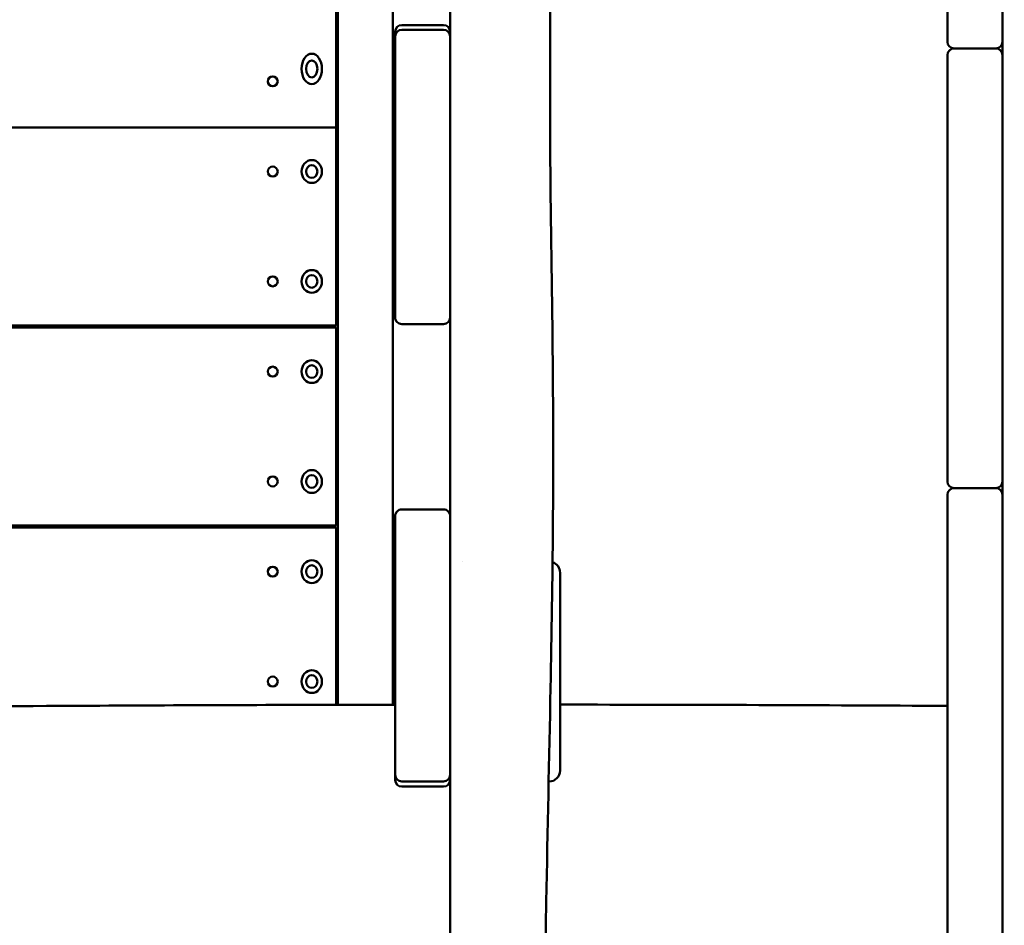
# Model space of a CAD drawing. Units: millimetres. Extents: x 0 to 420, y 0 to 297.
# Drawn here: x 237 to 246, y 153 to 161 of the extents above; entities that cross this region are included whole.
import ezdxf

# ---------------------------------------------------------------- set-up
doc = ezdxf.new("R2010")
doc.units = ezdxf.units.MM
doc.header["$LTSCALE"] = 0.75
doc.layers.add('FD_Dimensions', color=7, linetype='Continuous', lineweight=25)
doc.layers.add('Visible', color=7, linetype='Continuous', lineweight=50)
doc.styles.get("Standard").update_dxf_attribs({"font": 'arial.ttf'})
doc.dimstyles.new('Dim-ISO-25', dxfattribs={"dimtxt": 3.5, "dimasz": 3.5, "dimexe": 2.1, "dimexo": 2.1, "dimgap": 1.4, "dimtad": 1, "dimzin": 12, "dimdsep": 46, "dimtxsty": 'Standard', "dimcen": 0, "dimazin": 3, "dimtp": 0.1, "dimtm": 0.1, "dimtfac": 0.714286, "dimtmove": 0, "dimatfit": 3, "dimfxl": 1, "dimtzin": 12, "dimarcsym": 0})

# ---------------------------------------------------------------- blocks, each defined once
blk = doc.blocks.new('*D16')
at = {"layer": 'Defpoints', "color": 0, "transparency": 16777216}
for p in [(193.9927, 244.8602), (192.3933, 76.89), (359.847, 76.89)]:
    blk.add_point(p, dxfattribs=at)
at = {"layer": 'FD_Dimensions', "color": 0, "lineweight": -2, "transparency": 16777216}
for p, q in [((196.0927, 244.8602), (361.947, 244.8602)), ((359.847, 241.3602), (359.847, 80.39)), ((194.4933, 76.89), (361.947, 76.89))]:
    blk.add_line(p, q, dxfattribs=at)
at = {"layer": 'FD_Dimensions', "color": 0, "transparency": 16777216}
for points in [[(359.2637, 241.3602), (360.4304, 241.3602), (359.847, 244.8602)], [(359.2637, 80.39), (360.4304, 80.39), (359.847, 76.89)]]:
    blk.add_solid(points, dxfattribs=at)
at = {"layer": 'FD_Dimensions', "color": 0, "transparency": 16777216, "insert": (356.66, 176.397), "char_height": 3.5, "attachment_point": 5, "rotation": 90}
blk.add_mtext('8500', dxfattribs=at)
blk = doc.blocks.new('*D17')
at = {"layer": 'Defpoints', "color": 0, "transparency": 16777216}
for p in [(196.6484, 276.2408), (374.309, 276.2408), (193.5356, 46.3062)]:
    blk.add_point(p, dxfattribs=at)
at = {"layer": 'FD_Dimensions', "color": 0, "lineweight": -2, "transparency": 16777216}
for p, q in [((198.7484, 276.2408), (376.409, 276.2408)), ((374.309, 49.8062), (374.309, 272.7408)), ((195.6356, 46.3062), (376.409, 46.3062))]:
    blk.add_line(p, q, dxfattribs=at)
at = {"layer": 'FD_Dimensions', "color": 0, "transparency": 16777216}
for points in [[(373.7257, 272.7408), (374.8923, 272.7408), (374.309, 276.2408)], [(373.7257, 49.8062), (374.8923, 49.8062), (374.309, 46.3062)]]:
    blk.add_solid(points, dxfattribs=at)
at = {"layer": 'FD_Dimensions', "color": 0, "transparency": 16777216, "insert": (371.122, 176.7207), "char_height": 3.5, "attachment_point": 5, "rotation": 90}
blk.add_mtext('11500', dxfattribs=at)
blk = doc.blocks.new('*D18')
at = {"layer": 'Defpoints', "color": 0, "transparency": 16777216}
for p in [(74.136, 219.3247), (332.9174, 169.0653), (332.9174, 21.1548)]:
    blk.add_point(p, dxfattribs=at)
at = {"layer": 'FD_Dimensions', "color": 0, "lineweight": -2, "transparency": 16777216}
for p, q in [((74.136, 217.2247), (74.136, 19.0548)), ((332.9174, 166.9653), (332.9174, 19.0548)), ((77.636, 21.1548), (329.4174, 21.1548))]:
    blk.add_line(p, q, dxfattribs=at)
at = {"layer": 'FD_Dimensions', "color": 0, "transparency": 16777216}
for points in [[(77.636, 21.7382), (77.636, 20.5715), (74.136, 21.1548)], [(329.4174, 21.7382), (329.4174, 20.5715), (332.9174, 21.1548)]]:
    blk.add_solid(points, dxfattribs=at)
at = {"layer": 'FD_Dimensions', "color": 0, "transparency": 16777216, "insert": (193.4302, 24.3418), "char_height": 3.5, "attachment_point": 5}
blk.add_mtext('12940', dxfattribs=at)
blk = doc.blocks.new('*D19')
at = {"layer": 'Defpoints', "color": 0, "transparency": 16777216}
for p in [(104.3826, 218.6086), (293.044, 169.2615), (293.044, 35.0217)]:
    blk.add_point(p, dxfattribs=at)
at = {"layer": 'FD_Dimensions', "color": 0, "lineweight": -2, "transparency": 16777216}
for p, q in [((104.3826, 216.5086), (104.3826, 32.9217)), ((293.044, 167.1615), (293.044, 32.9217)), ((107.8826, 35.0217), (289.544, 35.0217))]:
    blk.add_line(p, q, dxfattribs=at)
at = {"layer": 'FD_Dimensions', "color": 0, "transparency": 16777216}
for points in [[(107.8826, 35.605), (107.8826, 34.4383), (104.3826, 35.0217)], [(289.544, 35.605), (289.544, 34.4383), (293.044, 35.0217)]]:
    blk.add_solid(points, dxfattribs=at)
at = {"layer": 'FD_Dimensions', "color": 0, "transparency": 16777216, "insert": (193.4302, 38.2087), "char_height": 3.5, "attachment_point": 5}
blk.add_mtext('9440', dxfattribs=at)

msp = doc.modelspace()

# ---------------------------------------------------------------- linework, layer by layer
at = {"layer": 'Visible'}
for p, q in [((245.90731, 160.97258), (245.90731, 164.2552)), ((246.40731, 164.2552), (246.40731, 160.97258)), ((240.34919, 160.13049), (240.34919, 162.37049)), ((240.36495, 162.39878), (240.36495, 154.79904)), ((240.86495, 162.14226), (240.86495, 154.79995)), ((241.38547, 160.88003), (241.38547, 161.74152)), ((240.88547, 160.88003), (240.88547, 160.92322)), ((241.32547, 160.98322), (240.94547, 160.98322)), ((241.32547, 160.94003), (240.94547, 160.94003)), ((245.90731, 160.97258), (245.90731, 160.8304)), ((246.40731, 160.8304), (246.40731, 160.97258)), ((240.88547, 160.88003), (240.88547, 160.5941)), ((241.38547, 160.5941), (241.38547, 160.88003)), ((245.96731, 160.7704), (246.34731, 160.7704)), ((245.90731, 160.7104), (245.90731, 160.55204)), ((246.40731, 160.55204), (246.40731, 160.7104)), ((240.88547, 158.72026), (240.88547, 160.5941)), ((241.38547, 160.5941), (241.38547, 158.72026)), ((245.90731, 156.99368), (245.90731, 160.55204)), ((246.40731, 160.55204), (246.40731, 156.99368)), ((240.34919, 160.13049), (240.34919, 160.05049)), ((223.44895, 160.05049), (240.34919, 160.05049)), ((240.34919, 160.05049), (223.44895, 160.05049)), ((240.34919, 160.05049), (240.34919, 159.99049)), ((240.34919, 158.31049), (240.34919, 159.99049)), ((240.88547, 158.72026), (240.88547, 158.37171)), ((241.38547, 158.37171), (241.38547, 158.72026)), ((240.34919, 158.31049), (240.34919, 158.25049)), ((240.88547, 158.32233), (240.88547, 158.37171)), ((241.38547, 158.37171), (241.38547, 158.36332)), ((241.38547, 156.51342), (241.38547, 158.36332)), ((240.34919, 158.25049), (223.44895, 158.25049)), ((223.44895, 158.23049), (240.34919, 158.23049)), ((239.86495, 158.25049), (239.86495, 158.23049)), ((240.34919, 158.23049), (240.34919, 158.17049)), ((241.32547, 158.26232), (240.94547, 158.26232)), ((240.34919, 156.49049), (240.34919, 158.17049)), ((245.90731, 156.99368), (245.90731, 156.8304)), ((246.40731, 156.8304), (246.40731, 156.99368)), ((245.90731, 156.7104), (245.90731, 156.58746)), ((246.34731, 156.7704), (245.96731, 156.7704)), ((246.40731, 156.58746), (246.40731, 156.7104)), ((240.88547, 156.49782), (240.88547, 156.51577)), ((241.32547, 156.57577), (240.94547, 156.57577)), ((241.38547, 156.51342), (241.38547, 156.49782)), ((245.90731, 152.56922), (245.90731, 156.58746)), ((246.40731, 156.58746), (246.40731, 152.56922)), ((240.34919, 156.43049), (223.44895, 156.43049)), ((239.86495, 156.43049), (239.86495, 156.41049)), ((240.34919, 156.49049), (240.34919, 156.43049)), ((240.88547, 156.49782), (240.88547, 156.1648)), ((241.38547, 156.1648), (241.38547, 156.49782)), ((223.44895, 156.41049), (240.34919, 156.41049)), ((240.34919, 156.41049), (240.34919, 156.35049)), ((240.34919, 154.799), (240.34919, 156.35049)), ((240.88547, 154.45207), (240.88547, 156.1648)), ((241.38547, 156.1648), (241.38547, 154.45207)), ((241.49387, 156.1007), (241.49387, 156.1007)), ((242.38547, 154.2007), (242.38547, 156.0007)), ((240.88547, 154.45207), (240.88547, 154.16192)), ((241.38547, 154.16192), (241.38547, 154.45207)), ((240.88547, 154.11412), (240.88547, 154.16192)), ((241.32547, 154.10192), (240.94547, 154.10192)), ((241.38547, 154.16192), (241.38547, 154.15505)), ((241.38547, 152.64034), (241.38547, 154.15505)), ((242.28107, 154.1007), (242.28547, 154.1007)), ((240.94547, 154.05412), (241.32547, 154.05412))]:
    msp.add_line(p, q, dxfattribs=at)
for centre in [(239.77209, 160.47049), (239.77209, 159.65049), (239.77209, 158.65049), (239.77209, 157.83049), (239.77209, 156.83049), (239.77209, 156.01049), (239.77209, 155.01049)]:
    msp.add_circle(centre, 0.045, dxfattribs=at)
at = {"layer": 'Visible', "extrusion": (0, 0, -1)}
for centre, radius, start, end in [((-240.94547, 160.92322), 0.06, 0, 90), ((-240.94547, 160.88003), 0.06, 360, 90), ((-241.32547, 160.88003), 0.06, 90, 180), ((-246.34731, 160.8304), 0.06, 180, 270), ((-245.96731, 160.7104), 0.06, 0, 90), ((-246.34731, 160.7104), 0.06, 90, 180), ((-241.32547, 158.32233), 0.06, 180.000013, 270.000009), ((-246.34731, 156.8304), 0.06, 180, 270), ((-245.96731, 156.7104), 0.06, 0, 90), ((-246.34731, 156.7104), 0.06, 90, 180), ((-240.94547, 156.51577), 0.06, 359.999455, 89.999651), ((-242.28547, 156.0007), 0.1, 108.1087, 180), ((-242.28547, 154.2007), 0.1, 180, 270), ((-240.94547, 154.16192), 0.06, 270, 360), ((-240.94547, 154.11412), 0.06, 270, 360), ((-241.32547, 154.16192), 0.06, 180, 270), ((-241.32547, 154.11412), 0.06, 180, 270)]:
    msp.add_arc(centre, radius, start, end, dxfattribs=at)
at = {"layer": 'Visible'}
for centre, start, end in [((241.32547, 160.92322), 0, 90), ((245.96731, 160.8304), 180, 270), ((240.94547, 158.32233), 180.000012, 270.000012), ((245.96731, 156.8304), 180, 270), ((241.32547, 156.51577), 359.999521, 89.999532)]:
    msp.add_arc(centre, 0.06, start, end, dxfattribs=at)
for centre, major_axis, ratio in [((240.12676, 160.58382), (0, 0.13867), 0.6672871), ((240.12676, 160.58382), (0, 0.07733), 0.6672871), ((240.12676, 159.65049), (0, 0.104), 0.8897162), ((240.12676, 159.65049), (0, 0.058), 0.8897162), ((240.12676, 158.65049), (0, 0.104), 0.8897162), ((240.12676, 158.65049), (0, 0.058), 0.8897162), ((240.12676, 157.83049), (0, 0.104), 0.8897162), ((240.12676, 157.83049), (0, 0.058), 0.8897162), ((240.12676, 156.83049), (0, 0.104), 0.8897162), ((240.12676, 156.83049), (0, 0.058), 0.8897162), ((240.12676, 156.01049), (0, 0.104), 0.8897162), ((240.12676, 156.01049), (0, 0.058), 0.8897162), ((240.12676, 155.01049), (0, 0.104), 0.8897162), ((240.12676, 155.01049), (0, 0.058), 0.8897162)]:
    msp.add_ellipse(centre, major_axis=major_axis, ratio=ratio, start_param=3.1415927, end_param=9.424778, dxfattribs=at)
for points, knots in [([(242.29806, 161.63138), (242.2956, 160.96419), (242.29116, 160.29475), (242.30227, 159.06143), (242.31285, 158.49539), (242.32279, 157.42873), (242.32326, 156.92865), (242.31599, 155.93669), (242.30825, 155.4441), (242.28578, 154.30583), (242.27111, 153.65807), (242.24609, 152.24805), (242.23178, 151.48493), (242.25646, 150.21263), (242.29618, 149.7073), (242.3127, 148.84107), (242.29266, 148.47558), (242.25381, 147.76344), (242.23817, 147.41407), (242.24469, 146.81474), (242.24972, 146.56425), (242.24878, 146.31378)], [0, 0, 0, 0, 10.0079085, 10.0079085, 18.6061936, 18.6061936, 26.092417, 26.092417, 33.486273, 33.486273, 43.2083023, 43.2083023, 54.6405926, 54.6405926, 62.3143157, 62.3143157, 67.7743153, 67.7743153, 73.0128742, 73.0128742, 76.7700474, 76.7700474, 76.7700474, 76.7700474]), ([(236.25962, 154.77796), (236.90595, 154.78318), (237.55231, 154.7875), (239.09424, 154.79567), (239.98984, 154.79869), (240.88547, 154.79998)], [0, 0, 0, 0, 10.0000092, 10.0000092, 23.8548058, 23.8548058, 23.8548058, 23.8548058]), ([(242.38547, 154.80052), (242.98809, 154.80008), (243.59073, 154.79887), (244.76468, 154.79497), (245.33599, 154.79238), (245.90731, 154.78908)], [0.6781429, 0.6781429, 0.6781429, 0.6781429, 10.0000092, 10.0000092, 18.8369867, 18.8369867, 18.8369867, 18.8369867])]:
    msp.add_open_spline(points, degree=3, knots=knots, dxfattribs=at)
for points in [[(240.94547, 160.98322), (240.94547, 160.98322), (240.94547, 160.98322), (240.94547, 160.98322)], [(241.32547, 160.98322), (241.32547, 160.98322), (241.32547, 160.98322), (241.32547, 160.98322)], [(246.40731, 160.7104), (246.40731, 160.7504), (246.40731, 160.7904), (246.40731, 160.8304)], [(240.94547, 158.26233), (240.94547, 158.26233), (240.94547, 158.26233), (240.94547, 158.26233)], [(241.32547, 158.26233), (241.32547, 158.26233), (241.32547, 158.26233), (241.32547, 158.26233)], [(246.40731, 156.7104), (246.40731, 156.7504), (246.40731, 156.7904), (246.40731, 156.8304)]]:
    msp.add_open_spline(points, degree=3, dxfattribs=at)

# ---------------------------------------------------------------- dimensions: what is measured, and where the dimension line sits
at = {"layer": 'FD_Dimensions'}
for base, p1, p2, text, picture, middle in [((374.30901, 276.24075), (193.53561, 46.30623), (196.64837, 276.24075), '11500', '*D17', (374.30901, 176.72073)), ((359.84705, 76.88995), (193.99271, 244.86025), (192.39329, 76.88995), '8500', '*D16', (359.84705, 176.39702))]:
    dim = msp.add_linear_dim(base=base, p1=p1, p2=p2, angle=90, text=text, dimstyle='Dim-ISO-25', override={"dimlfac": 50}, dxfattribs=at)
    dim.commit()
    dim.dimension.update_dxf_attribs({"geometry": picture, "text_midpoint": middle, "dimtype": 160})
for base, p1, p2, text, picture, middle in [((332.91735, 21.15483), (74.13598, 219.32473), (332.91735, 169.06532), '12940', '*D18', (193.43022, 21.15483)), ((293.04398, 35.02168), (104.38262, 218.60862), (293.04398, 169.26151), '9440', '*D19', (193.43022, 35.02168))]:
    dim = msp.add_linear_dim(base=base, p1=p1, p2=p2, text=text, dimstyle='Dim-ISO-25', override={"dimlfac": 50}, dxfattribs=at)
    dim.commit()
    dim.dimension.update_dxf_attribs({"geometry": picture, "text_midpoint": middle, "dimtype": 160})

doc.saveas('drawing.dxf')
